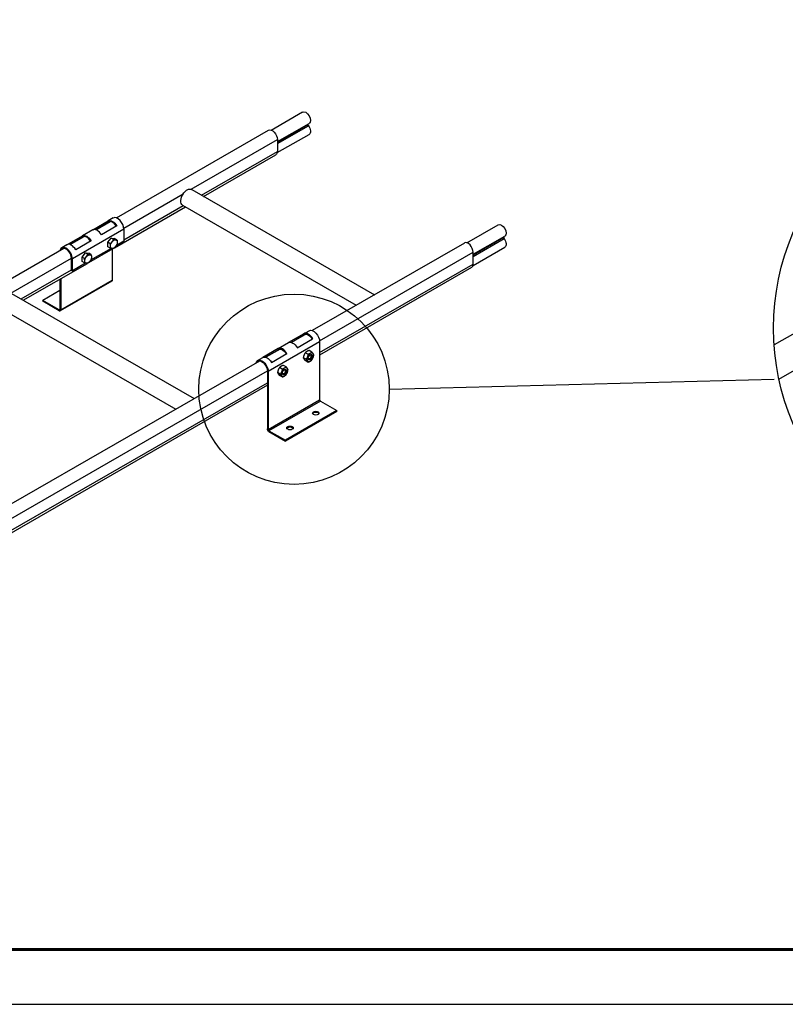
# Model space of a CAD drawing. Units: millimetres. Extents: x 35099 to 39554, y 33879 to 37029.
# Drawn here: x 36623 to 37674, y 33879 to 35230 of the extents above; entities that cross this region are included whole.
import ezdxf

# ---------------------------------------------------------------- set-up
doc = ezdxf.new("R2010")
doc.units = ezdxf.units.MM
doc.layers.add('Visible', color=7, linetype='Continuous', lineweight=35)
doc.layers.add('СПДС_20', color=7, linetype='Continuous')

msp = doc.modelspace()

# ---------------------------------------------------------------- linework, layer by layer
at = {"layer": 'Visible', "color": 159, "lineweight": 25, "true_color": 0x22346e, "extrusion": (-0.707107, -0.407196, 0.578093)}
for p, q in [((36968.4, 35078.3, -574.3), (37011.5, 35103.1, -609.5)), ((36977.1, 35062.5, -574.1), (37020.5, 35087.5, -609.5)), ((36756.2, 34957.8, -400.8), (36965, 35078.1, -571.5)), ((36977.1, 35062.1, -578.2), (37018.9, 35086.1, -612.4)), ((36977.1, 35061.8, -578.3), (37018.9, 35085.9, -612.5)), ((36977.1, 35059.8, -578.3), (37019.6, 35084.2, -613)), ((37018.9, 35086.1, -612.4), (37018.9, 35085.9, -612.5)), ((36858.7, 34997.1, -468.9), (36977.1, 35065.3, -565.8)), ((36976.9, 35047.3, -584.6), (37020.5, 35072.4, -620.2)), ((36977.1, 35065.3, -565.8), (36977.1, 35049, -577.3)), ((36873, 34989, -492.2), (36977.1, 35049, -577.3)), ((36875.9, 34987.3, -502), (36975, 35044.4, -583.1)), ((36859.6, 34996.7, -470.4), (37110.4, 34852.3, -265.3)), ((36766.3, 34943.9, -393.4), (36848, 34991, -460.3)), ((36753.5, 34916.8, -401.9), (36850.9, 34972.9, -481.6)), ((36766.4, 34927.7, -405), (36847.9, 34974.6, -471.7)), ((36847.1, 34975.1, -470.4), (37085.3, 34837.9, -275.6)), ((36723.6, 34941.4, -375), (36744.8, 34953.6, -392.4)), ((36745.6, 34952.3, -392.3), (36727.3, 34941.7, -377.4)), ((36727.9, 34941.5, -377.7), (36747.4, 34952.8, -393.6)), ((36751.9, 34957.7, -398.1), (36744.8, 34953.6, -392.3)), ((36745.6, 34952.3, -392.3), (36744.8, 34953.6, -392.4)), ((36766.4, 34942.4, -391.2), (36695.7, 34901.7, -333.4)), ((36723.6, 34941.4, -375), (36709.5, 34933.2, -363.4)), ((36756.8, 34946.7, -382.5), (36735.6, 34934.5, -365.2)), ((36766.4, 34942.4, -391.2), (36766.4, 34926, -402.7)), ((37237.1, 34923.6, -354.7), (37280.2, 34948.4, -389.9)), ((36688.3, 34921, -346.1), (36709.5, 34933.2, -363.4)), ((36710.2, 34931.9, -363.4), (36691.9, 34921.4, -348.5)), ((36692.6, 34921.2, -348.8), (36712.1, 34932.4, -364.7)), ((36721.5, 34926.3, -353.6), (36700.3, 34914.1, -336.3)), ((36710.2, 34931.9, -363.4), (36709.5, 34933.2, -363.4)), ((36744.3, 34924.3, -376.4), (36748.9, 34930, -378)), ((36752.3, 34928.1, -375.2), (36748.9, 34930, -378)), ((36748.9, 34930, -378), (36753.5, 34929.6, -383.9)), ((36756.9, 34927.7, -381.1), (36753.5, 34929.6, -383.9)), ((36766.4, 34926, -402.7), (36756.2, 34920.1, -394.3)), ((37245.8, 34907.8, -354.4), (37289.2, 34932.8, -389.9)), ((37245.8, 34907.3, -358.5), (37287.6, 34931.4, -392.7)), ((37245.8, 34907.1, -358.7), (37287.6, 34931.2, -392.9)), ((37245.8, 34905, -358.6), (37288.3, 34929.5, -393.3)), ((37287.6, 34931.4, -392.7), (37287.6, 34931.2, -392.9)), ((36049.1, 34550.6, 177.3), (36683.8, 34916.1, -341.6)), ((36688.3, 34921, -346.1), (36681.2, 34916.9, -340.3)), ((36718.1, 34896.5, -373), (36751.6, 34915.8, -400.4)), ((36749, 34916, -388.5), (36720.8, 34899.8, -365.4)), ((36747.7, 34922.4, -373.6), (36744.3, 34924.3, -376.4)), ((36744.3, 34918.2, -380.7), (36744.3, 34924.3, -376.4)), ((36747.7, 34916.2, -378), (36744.3, 34918.2, -380.7)), ((36750.5, 34915.1, -429.9), (36750.5, 34872.2, -460)), ((37233.7, 34923.3, -351.9), (37024.9, 34803.1, -181.2)), ((37245.6, 34892.6, -364.9), (37289.2, 34917.6, -400.5)), ((36611.2, 34854.6, -266.6), (36694.6, 34902.7, -334.8)), ((36694.6, 34885.9, -345.8), (36694.6, 34902.3, -334.2)), ((36694.6, 34902.3, -334.2), (36695.7, 34901.7, -333.4)), ((36695.7, 34885.3, -344.9), (36695.7, 34901.7, -333.4)), ((36709, 34903.9, -347.5), (36713.6, 34909.7, -349.1)), ((36712.3, 34902, -344.7), (36709, 34903.9, -347.5)), ((36709, 34897.8, -351.8), (36709, 34903.9, -347.5)), ((36716.9, 34907.7, -346.3), (36713.6, 34909.7, -349.1)), ((36713.6, 34909.7, -349.1), (36718.2, 34909.2, -355)), ((36721.5, 34907.3, -352.2), (36718.2, 34909.2, -355)), ((37035, 34789.2, -173.7), (37245.8, 34910.6, -346.1)), ((37245.8, 34894.3, -357.6), (37245.8, 34910.6, -346.1)), ((37871.3, 34905.7, -2704.7), (37658.9, 34783.4, -2531.1)), ((36625.5, 34846.5, -289.8), (36694.6, 34886.3, -346.3)), ((36628.4, 34844.8, -299.7), (36716.3, 34895.4, -371.5)), ((36694.6, 34885.9, -345.8), (36695.7, 34885.3, -344.9)), ((36713.6, 34895.6, -359.6), (36695.7, 34885.3, -344.9)), ((36712.3, 34895.9, -349.1), (36709, 34897.8, -351.8)), ((37035.1, 34772.9, -185.3), (37245.8, 34894.3, -357.6)), ((37243.7, 34889.7, -363.4), (37035.1, 34769.5, -192.8)), ((36678.7, 34873.8, -373.8), (36678.7, 34832.1, -403.1)), ((36749.8, 34870.9, -461.8), (36679.1, 34830.1, -404)), ((36679.8, 34874.4, -372), (36679.8, 34831.5, -402.2)), ((36679.8, 34831.5, -402.2), (36750.5, 34872.2, -460)), ((37665.4, 34736.7, -2496.3), (37899, 34871.2, -2687.3)), ((36678.7, 34858.2, -442.7), (36655, 34844.5, -423.3)), ((36612.1, 34854.2, -268), (36862.9, 34709.8, -63)), ((36677.6, 34831.5, -404.8), (36655, 34844.5, -423.3)), ((36655, 34843.3, -424.2), (36655, 34844.5, -423.3)), ((36599.6, 34832.6, -268), (36837.8, 34695.4, -73.3)), ((36677.6, 34830.3, -405.7), (36655, 34843.3, -424.2)), ((36678.7, 34832.1, -405.7), (36677.6, 34831.5, -404.8)), ((36677.6, 34830.3, -405.7), (36677.6, 34831.5, -404.8)), ((36679.8, 34831.5, -402.2), (36678.7, 34832.1, -403.1)), ((37013.5, 34798.8, -172.7), (36992.3, 34786.6, -155.4)), ((36996, 34787, -157.7), (37014.3, 34797.5, -172.7)), ((37016.1, 34798, -174), (36996.6, 34786.8, -158)), ((37004.3, 34779.7, -145.5), (37025.5, 34791.9, -162.9)), ((37013.5, 34798.8, -172.7), (37020.6, 34802.9, -178.4)), ((37013.5, 34798.8, -172.7), (37014.3, 34797.5, -172.7)), ((36978.2, 34778.5, -143.8), (36957, 34766.3, -126.4)), ((36960.6, 34766.6, -128.8), (36978.9, 34777.2, -143.8)), ((36980.8, 34777.7, -145.1), (36961.3, 34766.5, -129.1)), ((37035.1, 34787.6, -171.5), (36964.4, 34746.9, -113.7)), ((36978.2, 34778.5, -143.8), (36992.3, 34786.6, -155.3)), ((36978.2, 34778.5, -143.8), (36978.9, 34777.2, -143.8)), ((37035.1, 34787.6, -171.5), (37035.1, 34708.3, -227.4)), ((36949.9, 34762.2, -120.6), (36957, 34766.3, -126.4)), ((36968.9, 34759.4, -116.6), (36990.2, 34771.6, -134)), ((37016.5, 34763.7, -154.9), (37012.7, 34765.9, -158)), ((37019.1, 34770.6, -153.3), (37015.3, 34772.7, -156.4)), ((37024.4, 34773.6, -157.7), (37020.6, 34775.8, -160.8)), ((37021.3, 34764.4, -161.5), (37021.1, 34764.3, -161.8)), ((37021.4, 34764.5, -161.3), (37021.3, 34764.4, -161.5)), ((37023.6, 34768.2, -161.3), (37023.6, 34768.5, -161.6)), ((36952.5, 34761.4, -121.9), (36317.8, 34395.9, 396.9)), ((36983.8, 34750.2, -124.4), (36980, 34752.4, -127.5)), ((36989.1, 34753.3, -128.8), (36985.3, 34755.4, -131.8)), ((37019.1, 34759.9, -160.8), (37015.3, 34762.1, -163.9)), ((36327.9, 34382, 404.4), (36963.3, 34747.9, -115.1)), ((36963.3, 34747.5, -114.6), (36963.3, 34668.2, -170.4)), ((36963.3, 34747.5, -114.6), (36964.4, 34746.9, -113.7)), ((36964.4, 34746.9, -113.7), (36964.4, 34667.6, -169.6)), ((36981.1, 34743.4, -126), (36977.3, 34745.5, -129.1)), ((36983.8, 34739.6, -131.9), (36980, 34741.7, -135)), ((36985.9, 34744, -132.6), (36985.7, 34743.9, -132.9)), ((36986, 34744.1, -132.4), (36986, 34744.1, -132.6)), ((36988.2, 34747.9, -132.4), (36988.2, 34748.1, -132.7)), ((36328, 34365.7, 392.8), (36963.3, 34731.6, -126.7)), ((36963.3, 34728.2, -134.1), (36328, 34362.3, 385.3)), ((36964.4, 34667.6, -169.6), (37035.1, 34708.3, -227.4)), ((37036.1, 34706.5, -227.4), (36965.4, 34665.8, -169.5)), ((37036.1, 34706.5, -227.4), (37058.8, 34693.5, -208.9)), ((37058.8, 34693.5, -208.9), (36988.1, 34652.7, -151.1)), ((37058.8, 34692.2, -209.7), (36988.1, 34651.5, -151.9)), ((37058.8, 34692.2, -209.7), (37058.8, 34693.5, -208.9)), ((36963.3, 34668.2, -170.4), (36964.4, 34667.6, -169.6)), ((36965.4, 34665.8, -169.5), (36988.1, 34652.7, -151.1)), ((36965.4, 34664.6, -170.4), (36965.4, 34665.8, -169.5)), ((36965.4, 34664.6, -170.4), (36988.1, 34651.5, -151.9)), ((36988.1, 34651.5, -151.9), (36988.1, 34652.7, -151.1))]:
    msp.add_line(p, q, dxfattribs=at)
at = {"layer": 'Visible', "color": 159, "lineweight": 25, "true_color": 0x22346e}
msp.add_line((37130.4, 34722.6, 582.1), (37659, 34736.7, -836.7), dxfattribs=at)
for centre, radius in [((37992.7, 34806.4, -836.7), 334.6), ((36999.9, 34722.6, 582.1), 130.6)]:
    msp.add_circle(centre, radius, dxfattribs=at)
at = {"layer": 'Visible', "color": 159, "lineweight": 25, "true_color": 0x22346e, "extrusion": (0.707107, -0.407196, 0.578093)}
for centre in [(48603.4, -8646.8, 11930), (48568.1, -8611.4, 11930)]:
    msp.add_circle(centre, 4.1, dxfattribs=at)
at = {"layer": 'Visible', "color": 159, "lineweight": 25, "true_color": 0x22346e, "extrusion": (-2e-16, 0.817547, 0.575862)}
for centre in [(-37029.8, -20143, 28243.3), (-36994.4, -20107.7, 28243.3)]:
    msp.add_circle(centre, 4.5, dxfattribs=at)
at = {"layer": 'Visible', "color": 159, "lineweight": 25, "true_color": 0x22346e, "extrusion": (0.707107, 0.407196, -0.578093)}
for centre, radius, start, end in [((11940.8, 28170.9, 40817.3), 9, 0, 180), ((11941.3, 28171.4, 40752.3), 10, 0, 134.8991), ((11927.7, 28157.9, 40817.3), 9, 78.9888, 180), ((11927.2, 28157.3, 40752.3), 10, 134.8892, 180), ((11941.3, 28171.4, 40442.3), 12, 359.8931, 89.8853), ((11672.7, 28440.1, 40817.3), 9, 0, 180), ((11941.3, 28171.4, 40392.3), 12, 359.8892, 89.8892), ((11659.5, 28427.1, 40817.3), 9, 78.9888, 180), ((11882.1, 28093.4, 40452.3), 3, 134.8892, 180), ((11673.2, 28440.7, 40452.3), 12, 0, 134.8892), ((11673.2, 28440.7, 40442.3), 10.5, 359.8936, 89.869), ((11673.2, 28440.7, 40392.3), 10.5, 359.8892, 89.8734), ((11673.2, 28440.7, 40412.3), 12, 0, 89.8853), ((11673.2, 28440.7, 40352.3), 12, 326.4635, 134.8892), ((11673.2, 28440.7, 40362.3), 12, 0, 89.8892), ((11673.2, 28440.7, 40352.3), 10.5, 342.2904, 134.8892), ((11594.9, 28381.8, 40352.3), 3, 224.8892, 314.8892), ((11594.9, 28381.8, 40352.3), 1.5, 224.8892, 314.8892)]:
    msp.add_arc(centre, radius, start, end, dxfattribs=at)
at = {"layer": 'Visible', "color": 159, "lineweight": 25, "true_color": 0x22346e, "extrusion": (-0.707107, -0.407196, 0.578093)}
for centre, radius, start, end in [((-11930, 28168.9, -40817.3), 2, 205.4756, 225.1108), ((-11929.8, 28168.7, -40817.3), 2, 225.1108, 281.0112), ((-11941.3, 28171.4, -40442.3), 10.5, 90.131, 180.1064), ((-11941.3, 28171.4, -40452.3), 12, 45.1108, 180), ((-11941.3, 28171.4, -40412.3), 12, 90.1147, 180), ((-11941.3, 28171.4, -40392.3), 10.5, 90.1266, 180.1108), ((-11661.8, 28438.1, -40817.3), 2, 205.4756, 225.1108), ((-11661.6, 28437.9, -40817.3), 2, 225.1108, 281.0112), ((-11941.3, 28171.4, -40352.3), 12, 45.1108, 213.5304), ((-11941.3, 28171.4, -40352.3), 10.5, 45.1108, 197.697), ((-11941.3, 28171.4, -40362.3), 12, 90.1108, 180), ((-11673.2, 28440.7, -40752.3), 10, 45.1108, 180), ((-11659, 28426.5, -40752.3), 10, 360, 45.1108), ((-11882.1, 28093.4, -40352.3), 1.5, 315.1108, 45.1108), ((-11882.1, 28093.4, -40352.3), 3, 315.1108, 45.1108), ((-11673.2, 28440.7, -40442.3), 12, 90.1147, 180.1069), ((-11673.2, 28440.7, -40392.3), 12, 90.1108, 180.1108), ((-11594.9, 28381.8, -40452.3), 1.5, 225.1108, 315.1108)]:
    msp.add_arc(centre, radius, start, end, dxfattribs=at)
at = {"layer": 'Visible', "color": 159, "lineweight": 25, "true_color": 0x22346e, "extrusion": (-0.707107, 0.407196, -0.578093)}
for centre, radius, start, end in [((-48709.2, -8753.1, -11541.2), 12.5, 171.9939, 180), ((-48709.2, -8753.1, -11541.2), 12.5, 0, 98.2277), ((-48603.4, -8646.8, -11548.9), 6.5, 45.1108, 105.1108), ((-48603.4, -8646.8, -11548.9), 6.5, 105.1108, 165.1108), ((-48603.4, -8646.8, -11548.9), 6.5, 165.1108, 225.1108), ((-48603.4, -8646.8, -11548.9), 6.5, 345.1108, 45.1108), ((-48603.4, -8646.8, -11548.9), 6.5, 285.1108, 345.1108), ((-48603.4, -8646.8, -11548.9), 6.5, 225.1108, 285.1108), ((-48568.1, -8611.4, -11548.9), 6.5, 45.1108, 105.1108), ((-48568.1, -8611.4, -11548.9), 6.5, 345.1108, 45.1108), ((-48568.1, -8611.4, -11548.9), 6.5, 105.1108, 165.1108), ((-48568.1, -8611.4, -11548.9), 6.5, 285.1108, 345.1108), ((-48568.1, -8611.4, -11548.9), 6.5, 165.1108, 225.1108), ((-48568.1, -8611.4, -11548.9), 6.5, 225.1108, 285.1108), ((-48603.4, -8646.8, -11929.9), 4, 260.8849, 305.8849), ((-48568.1, -8611.4, -11929.9), 4, 260.8849, 305.8849)]:
    msp.add_arc(centre, radius, start, end, dxfattribs=at)
at = {"layer": 'Visible', "color": 159, "lineweight": 25, "true_color": 0x22346e, "extrusion": (0.707107, -0.407196, 0.578093)}
for centre, radius, start, end in [((48603.4, -8646.8, 11930), 6.5, 104.8892, 164.8892), ((48603.4, -8646.8, 11930), 6.5, 44.8892, 104.8892), ((48603.4, -8646.8, 11928.9), 3.06, 148.1564, 31.8456), ((48603.4, -8646.8, 11928.8), 3.19, 188.9417, 225.1108), ((48603.4, -8646.8, 11929.2), 3.35, 180.0717, 225.0717), ((48603.4, -8646.8, 11930), 6.5, 344.8892, 44.8892), ((48603.4, -8646.8, 11930), 6.5, 224.8892, 284.8892), ((48603.4, -8646.8, 11930), 6.5, 284.8892, 344.8892), ((48568.1, -8611.4, 11930), 6.5, 44.8892, 104.8892), ((48568.1, -8611.4, 11928.9), 3.06, 148.1564, 31.8456), ((48568.1, -8611.4, 11930), 6.5, 344.8892, 44.8892), ((48568.1, -8611.4, 11930), 6.5, 284.8892, 344.8892), ((48603.4, -8646.8, 11930), 6.5, 164.8892, 224.8892), ((48568.1, -8611.4, 11930), 6.5, 104.8892, 164.8892), ((48568.1, -8611.4, 11930), 6.5, 164.8892, 224.8892), ((48568.1, -8611.4, 11928.8), 3.19, 188.9417, 225.1108), ((48568.1, -8611.4, 11929.2), 3.35, 180.0717, 225.0717), ((48568.1, -8611.4, 11930), 6.5, 224.8892, 284.8892)]:
    msp.add_arc(centre, radius, start, end, dxfattribs=at)
at = {"layer": 'Visible', "color": 159, "lineweight": 25, "true_color": 0x22346e, "extrusion": (2e-16, -0.817547, -0.575862)}
for centre in [(37029.8, -20143, -28241.8), (36994.4, -20107.7, -28241.8)]:
    msp.add_arc(centre, 4.5, 193.6869, 346.3131, dxfattribs=at)
at = {"layer": 'Visible', "color": 159, "lineweight": 25, "true_color": 0x22346e}
for points, knots in [([(36848, 34991, -460.3), (36848.6, 34991.8, -460.4), (36849.1, 34992.6, -460.6), (36850.3, 34993.9, -461.2), (36850.8, 34994.5, -461.6), (36852, 34995.5, -462.4), (36852.5, 34995.9, -462.9), (36853.7, 34996.6, -463.8), (36854.3, 34996.9, -464.3), (36855.6, 34997.2, -465.5), (36856.2, 34997.3, -466.1), (36857.5, 34997.4, -467.4), (36858.1, 34997.3, -468.2), (36858.7, 34997.1, -468.9)], [2.171136, 2.171136, 2.171136, 2.171136, 2.447735, 2.447735, 2.696528, 2.696528, 2.945321, 2.945321, 3.194114, 3.194114, 3.442907, 3.442907, 3.719506, 3.719506, 3.719506, 3.719506]), ([(37022.6, 34763.6, -161.6), (37022.2, 34763.4, -161.4), (37021.9, 34763.2, -161.1), (37021.1, 34763, -160.4), (37020.8, 34763, -160), (37020.2, 34763.1, -159.2), (37019.9, 34763.3, -158.8), (37019.5, 34763.8, -158), (37019.4, 34764.1, -157.6), (37019.3, 34764.7, -157.2), (37019.3, 34764.8, -157), (37019.3, 34765, -156.9)], [-4.501131, -4.501131, -4.501131, -4.501131, -4.036771, -4.036771, -3.60438, -3.60438, -3.199558, -3.199558, -2.841351, -2.841351, -2.708461, -2.708461, -2.708461, -2.708461]), ([(37019.5, 34764.4, -159.4), (37019.5, 34764.4, -159.4), (37019.6, 34764.3, -159.4), (37019.7, 34764.2, -159.6), (37019.8, 34764.2, -159.8), (37020, 34764.2, -160)], [-0.08374327, -0.08374327, -0.08374327, -0.08374327, -0.0706037, -0.0706037, -0.00000004, -0.00000004, -0.00000004, -0.00000004]), ([(37021.3, 34764.4, -161.6), (37021.2, 34764.3, -161.5), (37021, 34764.3, -161.4), (37020.7, 34764.1, -161.2), (37020.4, 34764, -161), (37020.1, 34764, -160.7), (37020, 34764, -160.7), (37019.9, 34764, -160.6)], [-0.3757592, -0.3757592, -0.3757592, -0.3757592, -0.3411831, -0.3411831, -0.2666084, -0.2666084, -0.240263, -0.240263, -0.240263, -0.240263]), ([(37024.4, 34766, -162.2), (37024.2, 34765.7, -162.2), (37024.1, 34765.5, -162.2), (37023.7, 34765, -162.2), (37023.5, 34764.8, -162.1), (37023, 34764.3, -161.9), (37022.6, 34764.1, -161.8), (37021.9, 34763.7, -161.3), (37021.5, 34763.6, -161), (37020.9, 34763.6, -160.4), (37020.7, 34763.6, -160.2), (37020.3, 34763.7, -159.8), (37020.1, 34763.8, -159.6), (37020, 34763.9, -159.3)], [0.000001, 0.000001, 0.000001, 0.000001, 0.0878837, 0.0878837, 0.1717695, 0.1717695, 0.3180831, 0.3180831, 0.436966, 0.436966, 0.5007123, 0.5007123, 0.5648257, 0.5648257, 0.5648257, 0.5648257]), ([(37024.4, 34766, -162.2), (37024.2, 34765.7, -162.2), (37024.1, 34765.4, -162.3), (37023.6, 34764.8, -162.2), (37023.4, 34764.5, -162.1), (37022.8, 34763.9, -161.9), (37022.4, 34763.6, -161.7), (37021.6, 34763.2, -161.1), (37021.2, 34763, -160.7), (37020.8, 34763, -160.3), (37020.8, 34763, -160.2), (37020.7, 34763, -160.2)], [0.000001, 0.000001, 0.000001, 0.000001, 0.1080985, 0.1080985, 0.2183531, 0.2183531, 0.3789579, 0.3789579, 0.5333477, 0.5333477, 0.5594957, 0.5594957, 0.5594957, 0.5594957]), ([(37022, 34769.8, -157.2), (37022.1, 34769.8, -157.3), (37022.2, 34769.9, -157.4), (37022.7, 34770, -157.9), (37023, 34770.1, -158.2), (37023.5, 34770, -159), (37023.7, 34769.8, -159.4), (37024.1, 34769.4, -160.1), (37024.2, 34769.1, -160.5), (37024.3, 34768.5, -161.1), (37024.3, 34768.1, -161.4), (37024.1, 34767.3, -161.8), (37024, 34766.9, -162), (37023.6, 34766.1, -162.1), (37023.4, 34765.7, -162.1), (37022.9, 34765.1, -162), (37022.6, 34764.8, -161.9), (37022.1, 34764.4, -161.6), (37021.9, 34764.2, -161.5), (37021.6, 34764.1, -161.3)], [-1.443155, -1.443155, -1.443155, -1.443155, -1.348272, -1.348272, -1.109684, -1.109684, -0.887689, -0.887689, -0.693019, -0.693019, -0.511644, -0.511644, -0.352941, -0.352941, -0.204669, -0.204669, -0.103183, -0.103183, -0.000001, -0.000001, -0.000001, -0.000001]), ([(37024.2, 34767.8, -162.3), (37024.2, 34767.6, -162.4), (37024.1, 34767.5, -162.4), (37023.9, 34766.8, -162.7), (37023.7, 34766.3, -162.8), (37023.1, 34765.5, -162.8), (37022.9, 34765.1, -162.8), (37022.5, 34764.7, -162.7)], [2.3647743, 2.3647743, 2.3647743, 2.3647743, 2.420282, 2.420282, 2.5803582, 2.5803582, 2.7243507, 2.7243507, 2.7243507, 2.7243507]), ([(36986.6, 34749.4, -128.3), (36986.8, 34749.5, -128.4), (36986.9, 34749.5, -128.5), (36987.3, 34749.7, -129), (36987.6, 34749.7, -129.3), (36988.1, 34749.6, -130.1), (36988.3, 34749.5, -130.5), (36988.7, 34749, -131.2), (36988.8, 34748.7, -131.6), (36988.9, 34748.1, -132.2), (36988.9, 34747.7, -132.5), (36988.7, 34746.9, -132.9), (36988.6, 34746.5, -133.1), (36988.2, 34745.7, -133.2), (36988, 34745.3, -133.2), (36987.5, 34744.7, -133.1), (36987.3, 34744.5, -133), (36986.8, 34744, -132.7), (36986.5, 34743.9, -132.6), (36986.3, 34743.7, -132.4)], [-1.443155, -1.443155, -1.443155, -1.443155, -1.348272, -1.348272, -1.109684, -1.109684, -0.887689, -0.887689, -0.693019, -0.693019, -0.511644, -0.511644, -0.352941, -0.352941, -0.204669, -0.204669, -0.103183, -0.103183, -0.000001, -0.000001, -0.000001, -0.000001]), ([(36987.2, 34743.2, -132.7), (36986.9, 34743, -132.5), (36986.5, 34742.8, -132.2), (36985.8, 34742.6, -131.5), (36985.4, 34742.6, -131.1), (36984.8, 34742.8, -130.3), (36984.6, 34742.9, -129.9), (36984.2, 34743.5, -129.1), (36984, 34743.8, -128.7), (36983.9, 34744.3, -128.3), (36983.9, 34744.5, -128.1), (36983.9, 34744.6, -128)], [-4.501131, -4.501131, -4.501131, -4.501131, -4.036771, -4.036771, -3.60438, -3.60438, -3.199558, -3.199558, -2.841351, -2.841351, -2.708461, -2.708461, -2.708461, -2.708461]), ([(36984.2, 34744, -130.5), (36984.2, 34744, -130.5), (36984.2, 34744, -130.5), (36984.3, 34743.9, -130.7), (36984.5, 34743.8, -130.9), (36984.6, 34743.8, -131.1)], [-0.08374327, -0.08374327, -0.08374327, -0.08374327, -0.0706037, -0.0706037, -0.00000004, -0.00000004, -0.00000004, -0.00000004]), ([(36989, 34745.6, -133.3), (36988.9, 34745.4, -133.3), (36988.7, 34745.1, -133.3), (36988.3, 34744.7, -133.3), (36988.2, 34744.5, -133.2), (36987.6, 34744, -133), (36987.2, 34743.7, -132.9), (36986.5, 34743.4, -132.4), (36986.2, 34743.2, -132.1), (36985.5, 34743.2, -131.5), (36985.3, 34743.2, -131.3), (36984.9, 34743.4, -130.9), (36984.8, 34743.5, -130.7), (36984.6, 34743.6, -130.4)], [0.000001, 0.000001, 0.000001, 0.000001, 0.0878837, 0.0878837, 0.1717695, 0.1717695, 0.3180831, 0.3180831, 0.436966, 0.436966, 0.5007123, 0.5007123, 0.5648257, 0.5648257, 0.5648257, 0.5648257]), ([(36985.9, 34744.1, -132.6), (36985.8, 34744, -132.6), (36985.7, 34743.9, -132.5), (36985.3, 34743.8, -132.3), (36985.1, 34743.7, -132.1), (36984.7, 34743.6, -131.8), (36984.6, 34743.6, -131.8), (36984.6, 34743.6, -131.7)], [-0.3757592, -0.3757592, -0.3757592, -0.3757592, -0.3411831, -0.3411831, -0.2666084, -0.2666084, -0.240263, -0.240263, -0.240263, -0.240263]), ([(36989, 34745.6, -133.3), (36988.9, 34745.3, -133.3), (36988.7, 34745, -133.3), (36988.3, 34744.4, -133.3), (36988, 34744.1, -133.2), (36987.4, 34743.5, -133), (36987, 34743.2, -132.7), (36986.3, 34742.8, -132.2), (36985.9, 34742.7, -131.8), (36985.5, 34742.7, -131.4), (36985.4, 34742.7, -131.3), (36985.4, 34742.7, -131.3)], [0.000001, 0.000001, 0.000001, 0.000001, 0.1080985, 0.1080985, 0.2183531, 0.2183531, 0.3789579, 0.3789579, 0.5333477, 0.5333477, 0.5594957, 0.5594957, 0.5594957, 0.5594957]), ([(36988.8, 34747.4, -133.4), (36988.8, 34747.3, -133.5), (36988.8, 34747.1, -133.5), (36988.5, 34746.4, -133.8), (36988.3, 34746, -133.9), (36987.8, 34745.1, -133.9), (36987.5, 34744.7, -133.9), (36987.2, 34744.4, -133.7)], [2.3647743, 2.3647743, 2.3647743, 2.3647743, 2.420282, 2.420282, 2.5803582, 2.5803582, 2.7243507, 2.7243507, 2.7243507, 2.7243507])]:
    msp.add_open_spline(points, degree=3, knots=knots, dxfattribs=at)
for points in [[(36858.7, 34997.1, -468.9), (36858.7, 34997.1, -468.9), (36858.7, 34997.1, -468.9), (36858.7, 34997.1, -468.9)], [(36848, 34991, -460.3), (36848, 34991, -460.3), (36848, 34991, -460.3), (36848, 34991, -460.3)]]:
    msp.add_open_spline(points, degree=3, dxfattribs=at)
for points, weights in [([(36747.7, 34922.4, -373.6), (36749.3, 34923.7, -373.7), (36750.4, 34925, -374.1)], [1.70731703596, 1.83937846828, 1.83937846828]), ([(36750.4, 34925, -374.1), (36751.5, 34926.3, -374.5), (36752.3, 34928.1, -375.2)], [1.83937846828, 1.83937846828, 1.70731703596]), ([(36752.3, 34928.1, -375.2), (36753.9, 34927.7, -376.5), (36755, 34927.6, -377.9)], [1.70731703596, 1.83937846828, 1.83937846828]), ([(36755, 34927.6, -377.9), (36756.1, 34927.5, -379.2), (36756.9, 34927.7, -381.1)], [1.83937846828, 1.83937846828, 1.70731703596]), ([(36756.9, 34927.7, -381.1), (36757.3, 34925.8, -382), (36757.3, 34924.4, -383)], [1.70731703596, 1.83937846828, 1.83937846828]), ([(36748.1, 34919.1, -375.5), (36748.1, 34920.5, -374.5), (36747.7, 34922.4, -373.6)], [1.83937846828, 1.83937846828, 1.70731703596]), ([(36747.7, 34916.2, -378), (36748.1, 34917.6, -376.5), (36748.1, 34919.1, -375.5)], [1.70731703596, 1.83937846828, 1.83937846828]), ([(36750.4, 34915.8, -380.6), (36749.3, 34915.9, -379.2), (36747.7, 34916.2, -378)], [1.83937846828, 1.83937846828, 1.70731703596]), ([(36752.3, 34915.8, -383.9), (36751.5, 34915.7, -382), (36750.4, 34915.8, -380.6)], [1.70731703596, 1.83937846828, 1.83937846828]), ([(36755, 34918.4, -384.3), (36753.9, 34917.1, -384), (36752.3, 34915.8, -383.9)], [1.83937846828, 1.83937846828, 1.70731703596]), ([(36756.9, 34921.5, -385.5), (36756.1, 34919.8, -384.7), (36755, 34918.4, -384.3)], [1.70731703596, 1.83937846828, 1.83937846828]), ([(36757.3, 34924.4, -383), (36757.3, 34922.9, -384), (36756.9, 34921.5, -385.5)], [1.83937846828, 1.83937846828, 1.70731703596]), ([(36712.3, 34902, -344.7), (36714, 34903.3, -344.8), (36715, 34904.6, -345.2)], [1.70731703596, 1.83937846828, 1.83937846828]), ([(36712.7, 34898.7, -346.6), (36712.7, 34900.1, -345.6), (36712.3, 34902, -344.7)], [1.83937846828, 1.83937846828, 1.70731703596]), ([(36712.3, 34895.9, -349.1), (36712.7, 34897.3, -347.6), (36712.7, 34898.7, -346.6)], [1.70731703596, 1.83937846828, 1.83937846828]), ([(36715, 34904.6, -345.2), (36716.1, 34906, -345.6), (36716.9, 34907.7, -346.3)], [1.83937846828, 1.83937846828, 1.70731703596]), ([(36716.9, 34907.7, -346.3), (36718.6, 34907.4, -347.6), (36719.6, 34907.3, -348.9)], [1.70731703596, 1.83937846828, 1.83937846828]), ([(36719.6, 34898.1, -355.4), (36718.6, 34896.8, -355.1), (36716.9, 34895.5, -355)], [1.83937846828, 1.83937846828, 1.70731703596]), ([(36719.6, 34907.3, -348.9), (36720.7, 34907.2, -350.3), (36721.5, 34907.3, -352.2)], [1.83937846828, 1.83937846828, 1.70731703596]), ([(36721.5, 34901.2, -356.6), (36720.7, 34899.4, -355.8), (36719.6, 34898.1, -355.4)], [1.70731703596, 1.83937846828, 1.83937846828]), ([(36721.5, 34907.3, -352.2), (36721.9, 34905.4, -353.1), (36721.9, 34904, -354.1)], [1.70731703596, 1.83937846828, 1.83937846828]), ([(36721.9, 34904, -354.1), (36721.9, 34902.6, -355.1), (36721.5, 34901.2, -356.6)], [1.83937846828, 1.83937846828, 1.70731703596]), ([(36715, 34895.4, -351.7), (36714, 34895.5, -350.3), (36712.3, 34895.9, -349.1)], [1.83937846828, 1.83937846828, 1.70731703596]), ([(36716.9, 34895.5, -355), (36716.1, 34895.3, -353), (36715, 34895.4, -351.7)], [1.70731703596, 1.83937846828, 1.83937846828]), ([(37013.6, 34769.5, -157.5), (37013, 34768, -157.9), (37012.7, 34765.9, -158)], [1.99926008129, 1.99926008129, 1.85571966561]), ([(37012.7, 34765.9, -158), (37013, 34765.1, -159.9), (37013.6, 34764.2, -161.3)], [1.85571966561, 1.99926008129, 1.99926008129]), ([(37015.3, 34772.7, -156.4), (37014.2, 34771.1, -157.2), (37013.6, 34769.5, -157.5)], [1.85571966561, 1.99926008129, 1.99926008129]), ([(37013.6, 34764.2, -161.3), (37014.2, 34763.4, -162.7), (37015.3, 34762.1, -163.9)], [1.99926008129, 1.99926008129, 1.85571966561]), ([(37017.6, 34774.5, -158.9), (37016.3, 34773.8, -157.9), (37015.3, 34772.7, -156.4)], [1.99926008129, 1.99926008129, 1.85571966561]), ([(37018.2, 34766.9, -153.8), (37017.6, 34765.3, -154.1), (37016.5, 34763.7, -154.9)], [1.99926008129, 1.99926008129, 1.85571966561]), ([(37016.5, 34763.7, -154.9), (37017.6, 34762.5, -156.1), (37018.2, 34761.6, -157.5)], [1.85571966561, 1.99926008129, 1.99926008129]), ([(37020.6, 34775.8, -160.8), (37018.8, 34775.2, -159.9), (37017.6, 34774.5, -158.9)], [1.85571966561, 1.99926008129, 1.99926008129]), ([(37019.1, 34770.6, -153.3), (37018.8, 34768.5, -153.4), (37018.2, 34766.9, -153.8)], [1.85571966561, 1.99926008129, 1.99926008129]), ([(37022.2, 34771.8, -155.2), (37020.9, 34771.1, -154.2), (37019.1, 34770.6, -153.3)], [1.99926008129, 1.99926008129, 1.85571966561]), ([(37024.4, 34773.6, -157.7), (37023.4, 34772.6, -156.2), (37022.2, 34771.8, -155.2)], [1.85571966561, 1.99926008129, 1.99926008129]), ([(37022.2, 34761.2, -162.6), (37023.4, 34761.9, -163.7), (37024.4, 34763, -165.2)], [1.99926008129, 1.99926008129, 1.85571966561]), ([(37022.9, 34770, -159.8), (37023, 34769.9, -159.9), (37023, 34769.9, -159.9)], [0.994979519266, 0.989407483671, 0.984775151852]), ([(37026.2, 34771.5, -160.3), (37025.5, 34772.4, -158.9), (37024.4, 34773.6, -157.7)], [1.99926008129, 1.99926008129, 1.85571966561]), ([(37024.4, 34763, -165.2), (37025.5, 34764.6, -164.4), (37026.2, 34766.2, -164)], [1.85571966561, 1.99926008129, 1.99926008129]), ([(37027.1, 34769.8, -163.6), (37026.8, 34770.6, -161.7), (37026.2, 34771.5, -160.3)], [1.85571966561, 1.99926008129, 1.99926008129]), ([(37026.2, 34766.2, -164), (37026.8, 34767.8, -163.7), (37027.1, 34769.8, -163.6)], [1.99926008129, 1.99926008129, 1.85571966561]), ([(36980, 34752.4, -127.5), (36978.9, 34750.8, -128.3), (36978.2, 34749.2, -128.6)], [1.85571966561, 1.99926008129, 1.99926008129]), ([(36982.2, 34754.1, -130), (36981, 34753.4, -129), (36980, 34752.4, -127.5)], [1.99926008129, 1.99926008129, 1.85571966561]), ([(36985.3, 34755.4, -131.8), (36983.5, 34754.8, -131), (36982.2, 34754.1, -130)], [1.85571966561, 1.99926008129, 1.99926008129]), ([(36983.8, 34750.2, -124.4), (36983.5, 34748.1, -124.5), (36982.8, 34746.5, -124.9)], [1.85571966561, 1.99926008129, 1.99926008129]), ([(36986.8, 34751.5, -126.3), (36985.6, 34750.8, -125.2), (36983.8, 34750.2, -124.4)], [1.99926008129, 1.99926008129, 1.85571966561]), ([(36989.1, 34753.3, -128.8), (36988, 34752.2, -127.3), (36986.8, 34751.5, -126.3)], [1.85571966561, 1.99926008129, 1.99926008129]), ([(36987.6, 34749.6, -130.9), (36987.6, 34749.6, -131), (36987.6, 34749.5, -131)], [0.994979519266, 0.989407483671, 0.984775151852]), ([(36990.8, 34751.1, -131.4), (36990.2, 34752, -130), (36989.1, 34753.3, -128.8)], [1.99926008129, 1.99926008129, 1.85571966561]), ([(36991.7, 34749.5, -134.7), (36991.4, 34750.2, -132.8), (36990.8, 34751.1, -131.4)], [1.85571966561, 1.99926008129, 1.99926008129]), ([(36990.8, 34745.8, -135.1), (36991.4, 34747.4, -134.8), (36991.7, 34749.5, -134.7)], [1.99926008129, 1.99926008129, 1.85571966561]), ([(37018.2, 34761.6, -157.5), (37018.8, 34760.7, -158.9), (37019.1, 34759.9, -160.8)], [1.99926008129, 1.99926008129, 1.85571966561]), ([(37019.1, 34759.9, -160.8), (37020.9, 34760.5, -161.6), (37022.2, 34761.2, -162.6)], [1.85571966561, 1.99926008129, 1.99926008129]), ([(36978.2, 34749.2, -128.6), (36977.6, 34747.6, -129), (36977.3, 34745.5, -129.1)], [1.99926008129, 1.99926008129, 1.85571966561]), ([(36977.3, 34745.5, -129.1), (36977.6, 34744.8, -131), (36978.2, 34743.9, -132.4)], [1.85571966561, 1.99926008129, 1.99926008129]), ([(36978.2, 34743.9, -132.4), (36978.9, 34743, -133.7), (36980, 34741.7, -135)], [1.99926008129, 1.99926008129, 1.85571966561]), ([(36982.8, 34746.5, -124.9), (36982.2, 34745, -125.2), (36981.1, 34743.4, -126)], [1.99926008129, 1.99926008129, 1.85571966561]), ([(36981.1, 34743.4, -126), (36982.2, 34742.1, -127.2), (36982.8, 34741.2, -128.6)], [1.85571966561, 1.99926008129, 1.99926008129]), ([(36982.8, 34741.2, -128.6), (36983.5, 34740.3, -130), (36983.8, 34739.6, -131.9)], [1.99926008129, 1.99926008129, 1.85571966561]), ([(36983.8, 34739.6, -131.9), (36985.6, 34740.2, -132.7), (36986.8, 34740.9, -133.7)], [1.85571966561, 1.99926008129, 1.99926008129]), ([(36986.8, 34740.9, -133.7), (36988, 34741.6, -134.7), (36989.1, 34742.6, -136.2)], [1.99926008129, 1.99926008129, 1.85571966561]), ([(36989.1, 34742.6, -136.2), (36990.2, 34744.2, -135.5), (36990.8, 34745.8, -135.1)], [1.85571966561, 1.99926008129, 1.99926008129])]:
    msp.add_rational_spline(points, weights, degree=2, dxfattribs=at)
for points, weights, knots in [([(37020, 34763.9, -159.3), (37020, 34763.9, -159.3), (37020, 34763.9, -159.3), (37019.5, 34764.2, -158.6), (37019.3, 34764.9, -158)], [0.999369245691, 0.999683305255, 1, 0.947135945946, 0.967697825894], [0.208275549, 0.208275549, 0.208275549, 0.208333333, 0.208333333, 0.217978873, 0.217978873, 0.217978873]), ([(37021.6, 34764.1, -161.3), (37021.6, 34764.1, -161.3), (37021.6, 34764.1, -161.3), (37020.7, 34763.6, -160.5), (37019.9, 34764, -159.5)], [0.99936924569, 0.999683305255, 1, 0.926526633791, 0.99488990417], [0.19438666, 0.19438666, 0.19438666, 0.19444444, 0.19444444, 0.20785035, 0.20785035, 0.20785035]), ([(37022.8, 34770, -159.3), (37022.9, 34770, -159.5), (37023, 34769.9, -159.6), (37023.6, 34769.6, -160.8), (37023.6, 34768.5, -161.6), (37023.6, 34768.4, -161.7), (37023.6, 34768.3, -161.7)], [0.981187071994, 0.989005555647, 1, 0.923879532511, 1, 0.994598959924, 0.989964369001], [0.26188285, 0.26188285, 0.26188285, 0.26388889, 0.26388889, 0.27777778, 0.27777778, 0.27876325, 0.27876325, 0.27876325]), ([(36987.4, 34749.7, -130.4), (36987.5, 34749.6, -130.6), (36987.6, 34749.6, -130.7), (36988.3, 34749.2, -131.9), (36988.2, 34748.1, -132.7), (36988.2, 34748, -132.8), (36988.2, 34748, -132.8)], [0.981187071994, 0.989005555647, 1, 0.923879532511, 1, 0.994598959924, 0.989964369001], [0.26188285, 0.26188285, 0.26188285, 0.26388889, 0.26388889, 0.27777778, 0.27777778, 0.27876325, 0.27876325, 0.27876325]), ([(36984.6, 34743.6, -130.4), (36984.6, 34743.6, -130.4), (36984.6, 34743.6, -130.4), (36984.1, 34743.9, -129.7), (36983.9, 34744.5, -129.1)], [0.999369245691, 0.999683305255, 1, 0.947135945946, 0.967697825894], [0.208275549, 0.208275549, 0.208275549, 0.208333333, 0.208333333, 0.217978873, 0.217978873, 0.217978873]), ([(36986.3, 34743.7, -132.4), (36986.3, 34743.7, -132.4), (36986.3, 34743.7, -132.4), (36985.3, 34743.2, -131.6), (36984.6, 34743.6, -130.6)], [0.99936924569, 0.999683305255, 1, 0.926526633791, 0.99488990417], [0.19438666, 0.19438666, 0.19438666, 0.19444444, 0.19444444, 0.20785035, 0.20785035, 0.20785035])]:
    msp.add_rational_spline(points, weights, degree=2, knots=knots, dxfattribs=at)
at = {"layer": 'СПДС_20', "linetype": 'Continuous', "lineweight": 60, "ltscale": 33.333333}
msp.add_line((36703.9, 33953.7), (39478.9, 33953.7), dxfattribs=at)
at = {"layer": 'СПДС_20', "linetype": 'Continuous', "lineweight": 25, "ltscale": 33.333333}
msp.add_lwpolyline([(35098.9, 33878.7), (39553.9, 33878.7), (39553.9, 37028.7), (35098.9, 37028.7), (35098.9, 33878.7)], dxfattribs=at)
at = {"layer": 'СПДС_20', "linetype": 'Continuous', "lineweight": 60, "ltscale": 33.333333}
msp.add_lwpolyline([(35398.9, 33953.7), (39478.9, 33953.7), (39478.9, 36953.7), (35398.9, 36953.7), (35398.9, 33953.7)], dxfattribs=at)

doc.saveas('drawing.dxf')
